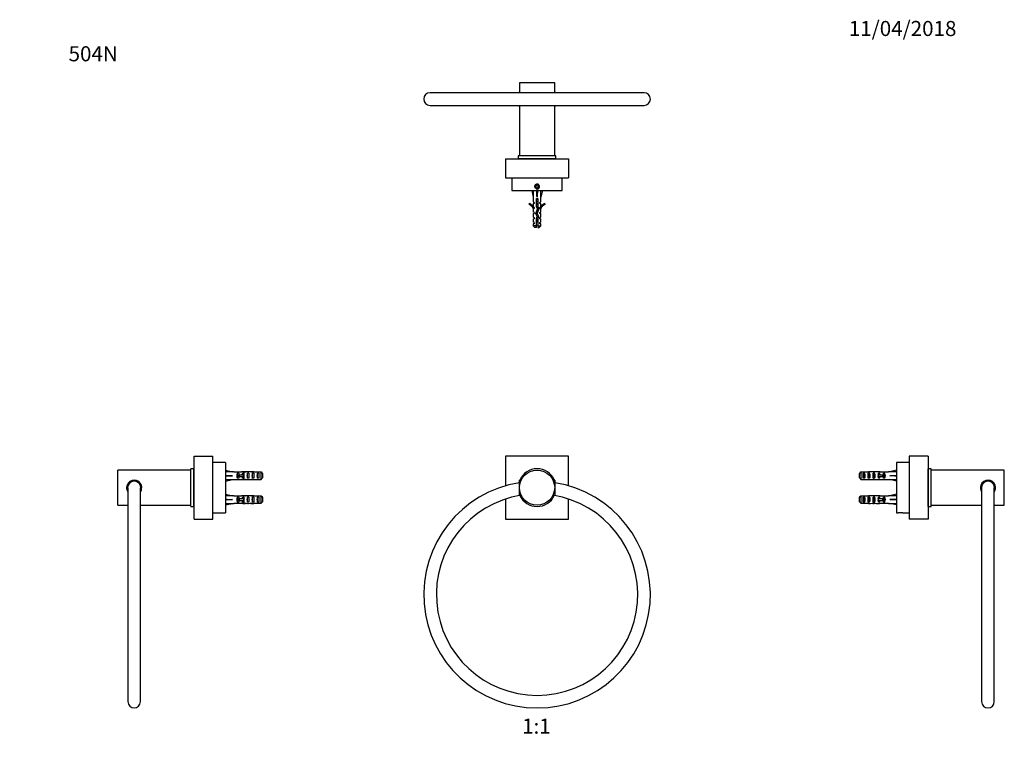
# Model space of a CAD drawing. Units: millimetres. Extents: x 0 to 782, y 0 to 1164.
# Drawn here: x 0 to 782, y 582 to 1164 of the extents above; entities that cross this region are included whole.
import ezdxf
from ezdxf import colors
from ezdxf.entities.mleader import LeaderData, LeaderLine
from ezdxf.enums import TextEntityAlignment as Align
from ezdxf.math import Vec2, Vec3

# ---------------------------------------------------------------- set-up
doc = ezdxf.new("R2010")
doc.units = ezdxf.units.MM
for name, color, linetype in [('DV1_Défaut', 7, 'Continuous'), ('DV2_Défaut', 7, 'Continuous'), ('DV4_Défaut', 7, 'Continuous'), ('DV5_Défaut', 7, 'Continuous'), ('Défaut', 7, 'Continuous')]:
    doc.layers.add(name, color=color, linetype=linetype)
doc.styles.add('SEACAD_ArialB', font='arialbd.ttf')

# ---------------------------------------------------------------- blocks, each defined once
blk = doc.blocks.new('_DOT')
at = {"color": 0}
blk.add_line((0, 0), (-1, 0), dxfattribs=at)
at = {"color": 0, "const_width": 0.333}
blk.add_lwpolyline([(-0.1665, 0, 1), (0.1665, 0, 1)], format="xyb", close=True, dxfattribs=at)
blk = doc.blocks.new('SE')
at = {"layer": 'DV1_Défaut', "color": 7, "linetype": 'Continuous'}
for p, q in [((435.98, 817.31), (385.98, 817.31)), ((385.98, 817.31), (385.98, 793.77)), ((435.98, 793.77), (435.98, 817.31)), ((396.98, 786.31), (396.98, 798.31)), ((398.33, 798.31), (396.98, 798.31)), ((424.98, 798.31), (423.63, 798.31)), ((424.98, 798.31), (424.98, 786.31)), ((385.98, 783.31), (385.98, 767.31)), ((435.98, 767.31), (435.98, 783.31)), ((385.98, 767.31), (435.98, 767.31))]:
    blk.add_line(p, q, dxfattribs=at)
blk.add_circle((410.98, 792.31), 14, dxfattribs=at)
for centre, radius, start, end in [((410.98, 792.31), 15, 23.57818, 156.42182), ((410.98, 707.31), 90, 98.94902, 270), ((410.98, 792.31), 15, 158.96053, 165.23222), ((410.98, 707.31), 90, 270, 81.05098), ((410.98, 792.31), 15, 14.76778, 21.03947), ((410.98, 707.31), 80, 99.09541, 80.93128), ((410.98, 792.31), 15, 204.31574, 335.68426)]:
    blk.add_arc(centre, radius, start, end, dxfattribs=at)
blk = doc.blocks.new('SE1')
at = {"layer": 'DV2_Défaut', "color": 7, "linetype": 'Continuous'}
for p, q in [((424.98, 1114.04), (396.98, 1114.04)), ((396.98, 1114.04), (396.98, 1107.04)), ((424.98, 1107.04), (424.98, 1114.04)), ((495.98, 1106.04), (325.98, 1106.04)), ((396.98, 1107.04), (396.98, 1106.04)), ((424.98, 1106.04), (424.98, 1107.04)), ((325.98, 1096.04), (495.98, 1096.04)), ((396.98, 1096.04), (396.98, 1095.04)), ((396.98, 1095.04), (396.98, 1056.04)), ((424.98, 1095.04), (424.98, 1096.04)), ((424.98, 1056.04), (424.98, 1095.04)), ((425.98, 1056.04), (395.98, 1056.04)), ((395.98, 1056.04), (395.98, 1053.54)), ((425.98, 1053.54), (425.98, 1056.04)), ((385.98, 1053.49), (435.98, 1053.49)), ((385.98, 1053.49), (385.98, 1038.49)), ((425.98, 1053.54), (395.98, 1053.54)), ((435.98, 1053.49), (435.98, 1038.49)), ((385.98, 1038.49), (435.98, 1038.49)), ((390.98, 1038.49), (390.98, 1028.49)), ((410.98, 1032.64), (409.98, 1032.07)), ((411.98, 1032.07), (410.98, 1032.64)), ((430.98, 1028.49), (430.98, 1038.49)), ((390.98, 1028.49), (430.98, 1028.49)), ((406.72, 1028.49), (407.98, 1023)), ((409.98, 1032.07), (409.98, 1030.91)), ((409.98, 1030.91), (410.98, 1030.33)), ((410.98, 1030.33), (411.98, 1030.91)), ((410.98, 1028.49), (410.98, 1023)), ((411.98, 1030.91), (411.98, 1032.07)), ((415.23, 1028.49), (413.98, 1023)), ((404.55, 1017.44), (404.9, 1018.05)), ((407.98, 1023), (407.98, 1019.58)), ((408.73, 1018.85), (407.98, 1019.58)), ((408.73, 1017.99), (407.98, 1017.99)), ((407.98, 1017.99), (407.98, 1015.58)), ((408.73, 1018.85), (408.73, 1017.99)), ((410.48, 1022), (411.48, 1022)), ((410.48, 1015.55), (410.48, 1022)), ((411.48, 1022), (411.48, 1015.76)), ((413.23, 1018.85), (413.98, 1019.58)), ((413.23, 1017.99), (413.23, 1018.85)), ((413.98, 1017.99), (413.23, 1017.99)), ((413.98, 1019.58), (413.98, 1023)), ((413.98, 1015.58), (413.98, 1017.99)), ((417.05, 1018.05), (417.4, 1017.44)), ((408.73, 1014.85), (407.98, 1015.58)), ((408.07, 1013.76), (407.98, 1013.99)), ((407.98, 1013.99), (407.98, 1011.56)), ((408.73, 1010.99), (407.98, 1011.56)), ((407.98, 1009.99), (408.73, 1009.99)), ((407.98, 1009.99), (407.98, 1007.56)), ((408.73, 1013.99), (408.07, 1013.99)), ((408.07, 1013.76), (408.07, 1013.99)), ((408.73, 1014.85), (408.73, 1013.99)), ((408.73, 1010.99), (408.73, 1009.99)), ((409.98, 1010.1), (411.29, 1013.73)), ((410.98, 1007.85), (409.98, 1010.1)), ((411.29, 1013.73), (410.48, 1015.55)), ((412.36, 1013.77), (411.05, 1010.14)), ((411.05, 1010.14), (412.04, 1007.92)), ((411.48, 1015.76), (412.36, 1013.77)), ((413.23, 1014.85), (413.98, 1015.58)), ((413.23, 1013.99), (413.23, 1014.85)), ((413.88, 1013.99), (413.23, 1013.99)), ((413.23, 1010.99), (413.98, 1011.56)), ((413.23, 1009.99), (413.23, 1010.99)), ((413.98, 1009.99), (413.23, 1009.99)), ((413.98, 1013.99), (413.88, 1013.76)), ((413.88, 1013.99), (413.88, 1013.76)), ((413.98, 1011.56), (413.98, 1013.99)), ((413.98, 1007.56), (413.98, 1009.99)), ((407.98, 1007.56), (408.73, 1006.99)), ((407.98, 1005.99), (408.73, 1005.99)), ((407.98, 1005.99), (407.98, 1003.56)), ((408.73, 1002.99), (407.98, 1003.56)), ((408.73, 1001.99), (407.98, 1001.99)), ((407.98, 1001.99), (407.98, 1000.19)), ((408.73, 1006.99), (408.73, 1005.99)), ((408.73, 1002.99), (408.73, 1001.99)), ((410.48, 1006.1), (410.98, 1007.85)), ((410.48, 1000.19), (410.48, 1006.1)), ((411.48, 1004.86), (410.48, 1004.86)), ((412.04, 1007.92), (411.48, 1005.96)), ((411.48, 1005.96), (411.48, 1000.19)), ((413.23, 1006.99), (413.98, 1007.56)), ((413.23, 1005.99), (413.23, 1006.99)), ((413.23, 1005.99), (413.98, 1005.99)), ((413.23, 1002.99), (413.98, 1003.56)), ((413.23, 1001.99), (413.23, 1002.99)), ((413.98, 1001.99), (413.23, 1001.99)), ((413.98, 1003.56), (413.98, 1005.99)), ((413.98, 1000.19), (413.98, 1001.99)), ((410.48, 1000.19), (407.98, 1000.19)), ((407.98, 1000.19), (409.18, 998.99)), ((410.48, 998.99), (409.18, 998.99)), ((410.48, 998.99), (410.48, 1000.19)), ((411.48, 1000.19), (413.98, 1000.19)), ((411.48, 1000.19), (411.48, 998.99)), ((411.48, 998.99), (412.78, 998.99)), ((412.78, 998.99), (413.98, 1000.19))]:
    blk.add_line(p, q, dxfattribs=at)
for radius in [1.75, 1.62]:
    blk.add_circle((410.98, 1031.49), radius, dxfattribs=at)
for centre, radius, start, end in [((325.98, 1101.04), 5, 90, 270), ((384.39, 1101.04), 13.94, 21.11339, 25.48838), ((437.56, 1101.04), 13.94, 154.51163, 158.86253), ((495.98, 1101.04), 5, 270, 90), ((384.39, 1101.04), 13.94, 334.51163, 338.86253), ((437.56, 1101.04), 13.94, 201.11339, 205.48838), ((398.33, 1053.49), 0.89, 176.77944, 180), ((423.63, 1053.49), 0.89, 0, 3.22056), ((410.98, 1031.49), 2, 255, 195), ((401.93, 1011.42), 6.57, 23.0263, 66.45908), ((401.93, 1011.42), 7.27, 20.71234, 65.84526), ((420.02, 1011.42), 7.27, 114.15474, 159.28766), ((420.02, 1011.42), 6.57, 113.54092, 156.9737), ((416.61, 1004.86), 7.13, 210.71656, 217.85586), ((405.35, 1004.86), 7.13, 322.14414, 329.28344)]:
    blk.add_arc(centre, radius, start, end, dxfattribs=at)
for major_axis, ratio, start_param, end_param in [((-0.76, 51.94), 0.055876, 1.20343, 1.314474), ((-2.9, 51.94), 0.014553, -1.316105, -1.205061), ((2.9, 51.94), 0.014553, 1.205061, 1.316105), ((0.76, 51.94), 0.055876, -1.314474, -1.20343)]:
    blk.add_ellipse((410.98, 1009.87), major_axis=major_axis, ratio=ratio, start_param=start_param, end_param=end_param, dxfattribs=at)
for points, weights, knots in [([(410.47, 1021.8), (410.72, 1021.85), (410.98, 1021.9), (411.22, 1021.95), (411.45, 1022)], [0.940679028045, 0.955674265726, 1, 0.958120389696, 0.9424233813], [0, 0, 0, 0.514188, 0.514188, 1, 1, 1]), ([(411.49, 1021.67), (411.24, 1021.63), (410.98, 1021.59), (410.72, 1021.55), (410.47, 1021.51)], [0.949754430582, 0.966501254722, 1, 0.966501254722, 0.949754430582], [0, 0, 0, 0.5, 0.5, 1, 1, 1]), ([(411.48, 1021.38), (411.24, 1021.32), (410.98, 1021.27), (410.72, 1021.23), (410.47, 1021.17)], [0.940679028045, 0.955674265726, 1, 0.955674265726, 0.940679028045], [0, 0, 0, 0.5, 0.5, 1, 1, 1]), ([(410.47, 1019.8), (410.72, 1019.85), (410.98, 1019.9), (411.24, 1019.95), (411.48, 1020.01)], [0.940679028045, 0.955674265726, 1, 0.955674265726, 0.940679028045], [0, 0, 0, 0.5, 0.5, 1, 1, 1]), ([(411.49, 1019.67), (411.24, 1019.63), (410.98, 1019.59), (410.72, 1019.55), (410.47, 1019.51)], [0.949754430582, 0.966501254722, 1, 0.966501254722, 0.949754430582], [0, 0, 0, 0.5, 0.5, 1, 1, 1]), ([(411.48, 1019.38), (411.24, 1019.32), (410.98, 1019.27), (410.72, 1019.23), (410.47, 1019.17)], [0.940679028045, 0.955674265726, 1, 0.955674265726, 0.940679028045], [0, 0, 0, 0.5, 0.5, 1, 1, 1]), ([(410.47, 1017.8), (410.72, 1017.85), (410.98, 1017.9), (411.24, 1017.95), (411.48, 1018.01)], [0.940679028045, 0.955674265726, 1, 0.955674265726, 0.940679028045], [0, 0, 0, 0.5, 0.5, 1, 1, 1]), ([(411.49, 1017.67), (411.24, 1017.63), (410.98, 1017.59), (410.72, 1017.55), (410.47, 1017.51)], [0.949754430582, 0.966501254722, 1, 0.966501254722, 0.949754430582], [0, 0, 0, 0.5, 0.5, 1, 1, 1]), ([(411.48, 1017.38), (411.24, 1017.32), (410.98, 1017.27), (410.72, 1017.23), (410.47, 1017.17)], [0.940679028045, 0.955674265726, 1, 0.955674265726, 0.940679028045], [0, 0, 0, 0.5, 0.5, 1, 1, 1]), ([(410.13, 1009.71), (410.51, 1009.81), (410.98, 1009.9), (411.06, 1009.92), (411.15, 1009.94)], [0.934328573775, 0.923624054382, 1, 0.98515607538, 0.973601462382], [0, 0, 0, 0.837273, 0.837273, 1, 1, 1]), ([(411.28, 1009.63), (411.13, 1009.61), (410.98, 1009.59), (410.6, 1009.53), (410.25, 1009.47)], [0.965793175978, 0.979872870369, 1, 0.95212703092, 0.938466834011], [0, 0, 0, 0.295987, 0.295987, 1, 1, 1]), ([(411.51, 1011.39), (411.25, 1011.33), (410.98, 1011.27), (410.65, 1011.21), (410.35, 1011.14)], [0.939149621117, 0.953288195415, 1, 0.944318486022, 0.934920836097], [0, 0, 0, 0.4562, 0.4562, 1, 1, 1]), ([(411.4, 1009.36), (411.19, 1009.32), (410.98, 1009.27), (410.68, 1009.22), (410.4, 1009.15)], [0.946059556936, 0.962575745852, 1, 0.948853440586, 0.936758621036], [0, 0, 0, 0.422535, 0.422535, 1, 1, 1]), ([(410.47, 1015.8), (410.72, 1015.85), (410.98, 1015.9), (411.24, 1015.95), (411.48, 1016.01)], [0.940679028045, 0.955674265726, 1, 0.955674265726, 0.940679028045], [0, 0, 0, 0.5, 0.5, 1, 1, 1]), ([(411.52, 1015.67), (411.26, 1015.63), (410.98, 1015.59), (410.73, 1015.55), (410.48, 1015.51)], [0.94740411911, 0.964061730143, 1, 0.967535107747, 0.950804082343], [0, 0, 0, 0.525389, 0.525389, 1, 1, 1]), ([(411.62, 1011.69), (411.31, 1011.64), (410.98, 1011.59), (410.72, 1011.55), (410.48, 1011.51)], [0.94202243198, 0.957579701613, 1, 0.967087858194, 0.950346081649], [0, 0, 0, 0.563108, 0.563108, 1, 1, 1]), ([(410.59, 1011.82), (410.78, 1011.86), (410.98, 1011.9), (411.41, 1011.98), (411.77, 1012.08)], [0.949386336759, 0.966131058735, 1, 0.928915055703, 0.933263356938], [0, 0, 0, 0.322703, 0.322703, 1, 1, 1]), ([(411.64, 1015.42), (411.32, 1015.34), (410.98, 1015.27), (410.8, 1015.24), (410.62, 1015.2)], [0.934132497994, 0.94167365538, 1, 0.969002950277, 0.952349173363], [0, 0, 0, 0.6529795, 0.6529795, 1, 1, 1]), ([(412.38, 1013.66), (412.34, 1013.63), (412.28, 1013.61), (411.89, 1013.46), (411.14, 1013.31)], [0.962980940212, 0.977817738597, 1, 0.880098970847, 0.974809624775], [0, 0, 0, 0.156122, 0.156122, 1, 1, 1]), ([(410.47, 1005.8), (410.72, 1005.85), (410.98, 1005.9), (411.24, 1005.95), (411.5, 1006.01)], [0.940679028045, 0.955674265726, 1, 0.954359099704, 0.939815016845], [0, 0, 0, 0.4926908, 0.4926908, 1, 1, 1]), ([(411.49, 1005.67), (411.24, 1005.63), (410.98, 1005.59), (410.72, 1005.55), (410.47, 1005.51)], [0.949754430582, 0.966501254722, 1, 0.966501254722, 0.949754430582], [0, 0, 0, 0.5, 0.5, 1, 1, 1]), ([(411.48, 1005.38), (411.24, 1005.32), (410.98, 1005.27), (410.72, 1005.23), (410.47, 1005.17)], [0.940679028045, 0.955674265726, 1, 0.955674265726, 0.940679028045], [0, 0, 0, 0.5, 0.5, 1, 1, 1]), ([(411.49, 1003.67), (411.24, 1003.63), (410.98, 1003.59), (410.72, 1003.55), (410.47, 1003.51)], [0.949754430582, 0.966501254722, 1, 0.966501254722, 0.949754430582], [0, 0, 0, 0.5, 0.5, 1, 1, 1]), ([(411.48, 1003.31), (411.24, 1003.24), (410.98, 1003.19), (410.72, 1003.13), (410.48, 1003.07)], [0.938048402044, 0.951379191683, 1, 0.951379191797, 0.938048402106], [0, 0, 0, 0.5, 0.5, 1, 1, 1]), ([(411.93, 1007.5), (411.52, 1007.38), (410.98, 1007.27), (410.89, 1007.26), (410.8, 1007.24)], [0.939402528504, 0.912323641496, 1, 0.984304498164, 0.97228654095], [0, 0, 0, 0.848165, 0.848165, 1, 1, 1]), ([(412.01, 1007.76), (411.53, 1007.67), (410.98, 1007.59), (410.94, 1007.58), (410.9, 1007.58)], [0.933106563474, 0.930505206383, 1, 0.994752214823, 0.989915541156], [0, 0, 0, 0.929789, 0.929789, 1, 1, 1])]:
    blk.add_rational_spline(points, weights, degree=2, knots=knots, dxfattribs=at)
for points, weights in [([(411.19, 1013.95), (411.82, 1014.08), (412.19, 1014.2)], [0.96738014688, 0.894943081592, 0.975183308126]), ([(412.35, 1013.83), (411.89, 1013.73), (411.26, 1013.63)], [0.945701045251, 0.911861858407, 0.968270116314]), ([(410.98, 1007.9), (411.54, 1008.01), (411.96, 1008.13)], [1, 0.909242255707, 0.941447645946])]:
    blk.add_rational_spline(points, weights, degree=2, dxfattribs=at)
blk.add_open_spline([(410.47, 1003.84), (410.49, 1003.84), (410.51, 1003.84), (410.52, 1003.85), (410.67, 1003.88), (410.84, 1003.91), (411, 1003.94), (411.16, 1003.97), (411.32, 1004.01), (411.47, 1004.04), (411.47, 1004.04), (411.48, 1004.04), (411.48, 1004.04)], degree=3, knots=[0, 0, 0, 0, 0.050657, 0.050657, 0.050657, 0.524614, 0.524614, 0.524614, 0.995642, 0.995642, 0.995642, 1, 1, 1, 1], dxfattribs=at)
blk = doc.blocks.new('SE3')
at = {"layer": 'DV4_Défaut', "color": 7, "linetype": 'Continuous'}
for p, q in [((138.5, 767.31), (138.5, 817.31)), ((138.5, 817.31), (153.5, 817.31)), ((153.5, 767.31), (153.5, 817.31)), ((77.95, 778.31), (77.95, 806.31)), ((135.95, 806.31), (77.95, 806.31)), ((135.95, 777.31), (135.95, 807.31)), ((138.45, 807.31), (135.95, 807.31)), ((138.45, 777.31), (138.45, 807.31)), ((163.5, 812.31), (153.5, 812.31)), ((163.5, 812.31), (163.5, 772.31)), ((163.5, 806.07), (168.98, 804.81)), ((163.5, 801.81), (168.98, 801.81)), ((163.5, 797.56), (168.98, 798.81)), ((169.99, 804.81), (168.98, 804.81)), ((168.98, 798.81), (169.99, 798.81)), ((169.99, 804.81), (169.99, 804.77)), ((169.99, 804.77), (176.23, 804.77)), ((169.99, 798.81), (169.99, 798.86)), ((169.99, 798.86), (176.23, 798.86)), ((173.14, 799.83), (173.14, 803.8)), ((174, 803.8), (173.14, 803.8)), ((174, 799.83), (173.14, 799.83)), ((173.94, 801.06), (173.94, 802.56)), ((173.94, 802.56), (174.54, 802.56)), ((173.94, 801.06), (174.54, 801.06)), ((174, 803.8), (174, 802.56)), ((174, 801.06), (174, 799.83)), ((174.54, 801.06), (174.54, 802.56)), ((174.54, 802.56), (178, 802.56)), ((174.54, 801.06), (178, 801.06)), ((176.44, 804.77), (176.23, 804.77)), ((176.44, 798.86), (176.23, 798.86)), ((176.44, 804.77), (176.44, 804.75)), ((176.44, 798.86), (176.44, 798.87)), ((177.14, 802.56), (177.14, 803.8)), ((178, 803.8), (177.14, 803.8)), ((177.14, 799.83), (177.14, 801.06)), ((178, 799.83), (177.14, 799.83)), ((179.11, 804.81), (177.56, 804.81)), ((177.56, 798.81), (179.11, 798.81)), ((178, 803.8), (178, 802.56)), ((178, 801.81), (178, 802.56)), ((178, 802.56), (178.22, 802.56)), ((178, 801.06), (178, 801.81)), ((178, 801.06), (178, 799.83)), ((178, 801.06), (178.22, 801.06)), ((178.26, 804.8), (178.26, 804.48)), ((178.26, 798.83), (178.26, 799.15)), ((181, 799.83), (181, 803.8)), ((182, 803.8), (181, 803.8)), ((182, 799.83), (181, 799.83)), ((182, 803.8), (182, 799.83)), ((184.14, 804.81), (184.14, 804.63)), ((184.14, 798.81), (184.14, 799)), ((185, 799.83), (185, 803.8)), ((186, 803.8), (185, 803.8)), ((186, 799.83), (185, 799.83)), ((185.89, 804.77), (185.89, 804.76)), ((186.03, 804.77), (185.89, 804.77)), ((186.03, 798.86), (185.89, 798.86)), ((185.89, 798.86), (185.89, 798.86)), ((186, 803.8), (186, 799.83)), ((186.03, 804.77), (191.8, 804.77)), ((186.03, 798.86), (191.8, 798.86)), ((189, 799.83), (189, 803.8)), ((190, 803.8), (189, 803.8)), ((190, 799.83), (189, 799.83)), ((190, 803.8), (190, 799.83)), ((191.8, 798.86), (191.8, 804.77)), ((193, 803.54), (193, 800.08)), ((85.95, 792.17), (85.95, 622.31)), ((95.95, 622.31), (95.95, 792.17)), ((163.5, 787.07), (168.98, 785.81)), ((163.5, 782.81), (168.98, 782.81)), ((169.99, 785.81), (168.98, 785.81)), ((169.99, 785.81), (169.99, 785.77)), ((169.99, 785.77), (176.23, 785.77)), ((173.14, 780.83), (173.14, 784.8)), ((174, 784.8), (173.14, 784.8)), ((173.94, 782.06), (173.94, 783.56)), ((173.94, 783.56), (174.54, 783.56)), ((174, 784.8), (174, 783.56)), ((174.54, 782.06), (174.54, 783.56)), ((174.54, 783.56), (178, 783.56)), ((176.44, 785.77), (176.23, 785.77)), ((176.44, 785.77), (176.44, 785.75)), ((177.14, 783.56), (177.14, 784.8)), ((178, 784.8), (177.14, 784.8)), ((179.11, 785.81), (177.56, 785.81)), ((178, 784.8), (178, 783.56)), ((178, 782.81), (178, 783.56)), ((178, 783.56), (178.22, 783.56)), ((178, 782.06), (178, 782.81)), ((178.26, 785.8), (178.26, 785.48)), ((181, 780.83), (181, 784.8)), ((182, 784.8), (181, 784.8)), ((182, 784.8), (182, 780.83)), ((184.14, 785.81), (184.14, 785.63)), ((185, 780.83), (185, 784.8)), ((186, 784.8), (185, 784.8)), ((185.89, 785.77), (185.89, 785.76)), ((186.03, 785.77), (185.89, 785.77)), ((186, 784.8), (186, 780.83)), ((186.03, 785.77), (191.8, 785.77)), ((189, 780.83), (189, 784.8)), ((190, 784.8), (189, 784.8)), ((190, 784.8), (190, 780.83)), ((191.8, 779.86), (191.8, 785.77)), ((193, 784.54), (193, 781.08)), ((77.95, 778.31), (85.95, 778.31)), ((95.95, 778.31), (135.95, 778.31)), ((135.95, 777.31), (138.45, 777.31)), ((163.5, 778.56), (168.98, 779.81)), ((168.98, 779.81), (169.99, 779.81)), ((169.99, 779.81), (169.99, 779.86)), ((169.99, 779.86), (176.23, 779.86)), ((174, 780.83), (173.14, 780.83)), ((173.94, 782.06), (174.54, 782.06)), ((174, 782.06), (174, 780.83)), ((174.54, 782.06), (178, 782.06)), ((176.44, 779.86), (176.23, 779.86)), ((176.44, 779.86), (176.44, 779.87)), ((177.14, 780.83), (177.14, 782.06)), ((178, 780.83), (177.14, 780.83)), ((177.56, 779.81), (179.11, 779.81)), ((178, 782.06), (178, 780.83)), ((178, 782.06), (178.22, 782.06)), ((178.26, 779.83), (178.26, 780.15)), ((182, 780.83), (181, 780.83)), ((184.14, 779.81), (184.14, 780)), ((186, 780.83), (185, 780.83)), ((186.03, 779.86), (185.89, 779.86)), ((185.89, 779.86), (185.89, 779.86)), ((186.03, 779.86), (191.8, 779.86)), ((190, 780.83), (189, 780.83)), ((138.5, 767.31), (153.5, 767.31)), ((153.5, 772.31), (158.75, 772.31)), ((158.75, 772.31), (162.25, 772.31)), ((162.25, 772.31), (163.5, 772.31))]:
    blk.add_line(p, q, dxfattribs=at)
for centre, radius, start, end in [((138.5, 804.96), 0.89, 90, 93.22056), ((90.95, 792.31), 6, 0, 213.55731), ((90.95, 792.31), 6, 182.75546, 213.25069), ((90.95, 792.31), 5.2, 0, 195.94237), ((90.95, 792.31), 5.2, 344.05763, 0), ((90.95, 792.31), 6, 326.44269, 0), ((138.5, 779.66), 0.89, 266.77944, 270), ((90.95, 622.31), 5, 180, 0)]:
    blk.add_arc(centre, radius, start, end, dxfattribs=at)
for centre, major_axis, ratio, start_param, end_param in [((182.11, 801.81), (-51.94, 0.76), 0.055876, -1.314474, -1.20343), ((182.11, 801.81), (-51.94, 2.9), 0.014553, 1.205061, 1.316105), ((182.11, 801.81), (-51.94, -2.9), 0.014553, -1.316105, -1.205061), ((182.11, 801.81), (-51.94, -0.76), 0.055876, 1.20343, 1.314474), ((175.33, 801.81), (0, -3), 0.976011, 3.989655, 5.435123), ((175.1, 801.81), (6.74, 0), 0.445101, 1.090818, 1.403348), ((175.1, 801.81), (6.74, 0), 0.445101, 4.879837, 5.192367), ((177.56, 801.81), (6.74, 0), 0.445101, 1.467863, 1.738244), ((177.56, 801.81), (6.74, 0), 0.445101, 4.544941, 4.815322), ((179.33, 801.81), (0, -3), 0.976011, 3.989655, 4.459709), ((179.33, 801.81), (0, -3), 0.976011, 4.965069, 5.435123), ((185.06, 801.81), (-7.06, 0), 0.425017, 6.030505, 6.283185), ((185.06, 801.81), (7.06, 0), 0.425017, 3.141593, 3.394273), ((182.06, 801.81), (-8.33, 0), 0.359989, 4.738067, 5.192367), ((182.06, 801.81), (-8.33, 0), 0.359989, 1.090818, 1.545119), ((179.11, 801.81), (8.33, 0), 0.359989, 1.39272, 1.673729), ((179.11, 801.81), (8.33, 0), 0.359989, 4.609456, 4.890466), ((182.71, 801.81), (0, -3), 0.760351, 3.989655, 5.435123), ((181.68, 801.81), (6.74, 0), 0.445101, 1.209195, 1.545119), ((181.68, 801.81), (6.74, 0), 0.445101, 4.738067, 5.073991), ((184.14, 801.81), (-6.74, 0), 0.445101, 4.712389, 4.895847), ((184.14, 801.81), (6.74, 0), 0.445101, 4.528931, 4.712389), ((187.78, 801.81), (-10.51, 0), 0.285569, -1.403348, -1.209195), ((187.78, 801.81), (-10.51, 0), 0.285569, 1.209195, 1.403348), ((184.14, 801.81), (10.51, 0), 0.285569, 1.403348, 1.570796), ((184.14, 801.81), (10.51, 0), 0.285569, 4.712389, 4.879837), ((186.71, 801.81), (0, -3), 0.760351, 3.989655, 5.435123), ((190.71, 801.81), (0, -3), 0.760351, 3.989655, 5.435123), ((182.11, 782.81), (-51.94, 0.76), 0.055876, -1.314474, -1.20343), ((182.11, 782.81), (-51.94, 2.9), 0.014553, 1.205061, 1.316105), ((182.11, 782.81), (-51.94, -2.9), 0.014553, -1.316105, -1.205061), ((175.33, 782.81), (0, -3), 0.976011, 3.989655, 5.435123), ((175.1, 782.81), (6.74, 0), 0.445101, 1.090818, 1.403348), ((177.56, 782.81), (6.74, 0), 0.445101, 1.467863, 1.738244), ((179.33, 782.81), (0, -3), 0.976011, 3.989655, 4.459709), ((185.06, 782.81), (-7.06, 0), 0.425017, 6.030505, 6.283185), ((185.06, 782.81), (7.06, 0), 0.425017, 3.141593, 3.394273), ((182.06, 782.81), (-8.33, 0), 0.359989, 4.738067, 5.192367), ((179.11, 782.81), (8.33, 0), 0.359989, 1.39272, 1.673729), ((182.71, 782.81), (0, -3), 0.760351, 3.989655, 5.435123), ((181.68, 782.81), (6.74, 0), 0.445101, 1.209195, 1.545119), ((184.14, 782.81), (-6.74, 0), 0.445101, 4.712389, 4.895847), ((187.78, 782.81), (-10.51, 0), 0.285569, -1.403348, -1.209195), ((184.14, 782.81), (10.51, 0), 0.285569, 1.403348, 1.570796), ((186.71, 782.81), (0, -3), 0.760351, 3.989655, 5.435123), ((190.71, 782.81), (0, -3), 0.760351, 3.989655, 5.435123), ((182.11, 782.81), (-51.94, -0.76), 0.055876, 1.20343, 1.314474), ((175.1, 782.81), (6.74, 0), 0.445101, 4.879837, 5.192367), ((177.56, 782.81), (6.74, 0), 0.445101, 4.544941, 4.815322), ((179.33, 782.81), (0, -3), 0.976011, 4.965069, 5.435123), ((182.06, 782.81), (-8.33, 0), 0.359989, 1.090818, 1.545119), ((179.11, 782.81), (8.33, 0), 0.359989, 4.609456, 4.890466), ((181.68, 782.81), (6.74, 0), 0.445101, 4.738067, 5.073991), ((184.14, 782.81), (-6.74, 0), 0.445101, 1.387338, 1.570796), ((187.78, 782.81), (-10.51, 0), 0.285569, 1.209195, 1.403348), ((184.14, 782.81), (10.51, 0), 0.285569, 4.712389, 4.879837)]:
    blk.add_ellipse(centre, major_axis=major_axis, ratio=ratio, start_param=start_param, end_param=end_param, dxfattribs=at)
for points in [[(191.8, 804.77), (192.2, 804.36), (192.6, 803.96), (193, 803.54)], [(191.8, 798.86), (192.2, 799.26), (192.6, 799.67), (193, 800.08)], [(191.8, 785.77), (192.2, 785.36), (192.6, 784.96), (193, 784.54)], [(191.8, 779.86), (192.2, 780.26), (192.6, 780.67), (193, 781.08)]]:
    blk.add_open_spline(points, degree=3, dxfattribs=at)
blk = doc.blocks.new('SE4')
at = {"layer": 'DV5_Défaut', "color": 7, "linetype": 'Continuous'}
for p, q in [((706.6, 817.31), (706.6, 767.31)), ((721.6, 817.31), (706.6, 817.31)), ((721.6, 817.31), (721.6, 767.31)), ((696.6, 806.07), (691.11, 804.81)), ((696.6, 812.31), (696.6, 772.31)), ((706.6, 812.31), (696.6, 812.31)), ((721.65, 777.31), (721.65, 807.31)), ((724.15, 807.31), (721.65, 807.31)), ((724.15, 777.31), (724.15, 807.31)), ((782.15, 806.31), (724.15, 806.31)), ((782.15, 778.31), (782.15, 806.31)), ((667.1, 800.08), (667.1, 803.54)), ((668.3, 804.77), (668.3, 798.86)), ((668.3, 804.77), (674.21, 804.77)), ((668.3, 798.86), (674.21, 798.86)), ((670.1, 799.83), (670.1, 803.8)), ((671.1, 803.8), (670.1, 803.8)), ((671.1, 799.83), (670.1, 799.83)), ((671.1, 799.83), (671.1, 803.8)), ((674.1, 799.83), (674.1, 803.8)), ((675.1, 803.8), (674.1, 803.8)), ((675.1, 799.83), (674.1, 799.83)), ((675.1, 799.83), (675.1, 803.8)), ((678.1, 799.83), (678.1, 803.8)), ((679.1, 803.8), (678.1, 803.8)), ((679.1, 799.83), (678.1, 799.83)), ((678.24, 804.81), (678.24, 804.65)), ((678.24, 798.81), (678.24, 798.98)), ((679.1, 799.83), (679.1, 803.8)), ((682.53, 804.81), (680.98, 804.81)), ((680.98, 798.81), (682.53, 798.81)), ((681.87, 802.56), (682.1, 802.56)), ((681.87, 801.06), (682.1, 801.06)), ((682.95, 803.8), (682.1, 803.8)), ((682.1, 802.56), (682.1, 803.8)), ((682.1, 801.81), (682.1, 802.56)), ((682.1, 802.56), (685.55, 802.56)), ((682.1, 801.06), (682.1, 801.81)), ((682.1, 799.83), (682.1, 801.06)), ((682.1, 801.06), (685.55, 801.06)), ((682.95, 799.83), (682.1, 799.83)), ((682.95, 802.56), (682.95, 803.8)), ((682.95, 799.83), (682.95, 801.06)), ((683.65, 804.77), (690.11, 804.77)), ((683.65, 798.86), (690.11, 798.86)), ((685.55, 801.06), (685.55, 802.56)), ((685.55, 802.56), (686.16, 802.56)), ((685.55, 801.06), (686.16, 801.06)), ((686.1, 802.56), (686.1, 803.8)), ((686.95, 803.8), (686.1, 803.8)), ((686.1, 799.83), (686.1, 801.06)), ((686.95, 799.83), (686.1, 799.83)), ((686.16, 801.06), (686.16, 802.56)), ((686.95, 799.83), (686.95, 803.8)), ((690.11, 804.81), (690.11, 804.77)), ((691.11, 804.81), (690.11, 804.81)), ((690.11, 798.81), (690.11, 798.86)), ((690.11, 798.81), (691.11, 798.81)), ((696.6, 801.81), (691.11, 801.81)), ((696.6, 797.56), (691.11, 798.81)), ((764.15, 792.17), (764.15, 622.31)), ((774.15, 622.31), (774.15, 792.17)), ((667.1, 781.08), (667.1, 784.54)), ((668.3, 785.77), (668.3, 779.86)), ((668.3, 785.77), (674.21, 785.77)), ((670.1, 780.83), (670.1, 784.8)), ((671.1, 784.8), (670.1, 784.8)), ((671.1, 780.83), (671.1, 784.8)), ((674.1, 780.83), (674.1, 784.8)), ((675.1, 784.8), (674.1, 784.8)), ((675.1, 780.83), (675.1, 784.8)), ((678.1, 780.83), (678.1, 784.8)), ((679.1, 784.8), (678.1, 784.8)), ((678.24, 785.81), (678.24, 785.65)), ((679.1, 780.83), (679.1, 784.8)), ((682.53, 785.81), (680.98, 785.81)), ((681.87, 783.56), (682.1, 783.56)), ((682.95, 784.8), (682.1, 784.8)), ((682.1, 783.56), (682.1, 784.8)), ((682.1, 782.81), (682.1, 783.56)), ((682.1, 783.56), (685.55, 783.56)), ((682.1, 782.06), (682.1, 782.81)), ((682.95, 783.56), (682.95, 784.8)), ((683.65, 785.77), (690.11, 785.77)), ((685.55, 782.06), (685.55, 783.56)), ((685.55, 783.56), (686.16, 783.56)), ((686.1, 783.56), (686.1, 784.8)), ((686.95, 784.8), (686.1, 784.8)), ((686.16, 782.06), (686.16, 783.56)), ((686.95, 780.83), (686.95, 784.8)), ((690.11, 785.81), (690.11, 785.77)), ((691.11, 785.81), (690.11, 785.81)), ((696.6, 787.07), (691.11, 785.81)), ((696.6, 782.81), (691.11, 782.81)), ((668.3, 779.86), (674.21, 779.86)), ((671.1, 780.83), (670.1, 780.83)), ((675.1, 780.83), (674.1, 780.83)), ((679.1, 780.83), (678.1, 780.83)), ((678.24, 779.81), (678.24, 779.98)), ((680.98, 779.81), (682.53, 779.81)), ((681.87, 782.06), (682.1, 782.06)), ((682.1, 780.83), (682.1, 782.06)), ((682.1, 782.06), (685.55, 782.06)), ((682.95, 780.83), (682.1, 780.83)), ((682.95, 780.83), (682.95, 782.06)), ((683.65, 779.86), (690.11, 779.86)), ((685.55, 782.06), (686.16, 782.06)), ((686.1, 780.83), (686.1, 782.06)), ((686.95, 780.83), (686.1, 780.83)), ((690.11, 779.81), (690.11, 779.86)), ((690.11, 779.81), (691.11, 779.81)), ((696.6, 778.56), (691.11, 779.81)), ((721.65, 777.31), (724.15, 777.31)), ((724.15, 778.31), (764.15, 778.31)), ((774.15, 778.31), (782.15, 778.31)), ((696.6, 772.31), (697.85, 772.31)), ((701.35, 772.31), (697.85, 772.31)), ((701.35, 772.31), (706.6, 772.31)), ((721.6, 767.31), (706.6, 767.31))]:
    blk.add_line(p, q, dxfattribs=at)
for centre, radius, start, end in [((721.6, 804.96), 0.89, 86.77944, 90), ((769.15, 792.31), 6, 0, 213.55731), ((769.15, 792.31), 6, 182.75546, 213.25069), ((769.15, 792.31), 5.2, 0, 195.94237), ((769.15, 792.31), 5.2, 344.05763, 0), ((769.15, 792.31), 6, 326.44269, 0), ((721.6, 779.66), 0.89, 270, 273.22056), ((769.15, 622.31), 5, 180, 0)]:
    blk.add_arc(centre, radius, start, end, dxfattribs=at)
for centre, major_axis, ratio, start_param, end_param in [((669.39, 801.81), (0, 3), 0.760351, 3.989655, 5.435123), ((675.96, 801.81), (-10.51, 0), 0.285569, 4.712389, 4.879837), ((675.96, 801.81), (-10.51, 0), 0.285569, 1.403348, 1.570796), ((673.39, 801.81), (0, 3), 0.760351, 3.989655, 5.435123), ((675.96, 801.81), (6.74, 0), 0.445101, 1.230959, 1.570796), ((675.96, 801.81), (-6.74, 0), 0.445101, 1.570796, 1.910633), ((678.42, 801.81), (-6.74, 0), 0.445101, 4.738067, 4.895847), ((678.42, 801.81), (-6.74, 0), 0.445101, 1.387338, 1.545119), ((680.98, 801.81), (-8.33, 0), 0.359989, 4.712389, 5.052226), ((680.98, 801.81), (-8.33, 0), 0.359989, 1.230959, 1.570796), ((678.03, 801.81), (8.33, 0), 0.359989, 1.39272, 1.545119), ((678.03, 801.81), (8.33, 0), 0.359989, 4.738067, 4.890466), ((677.39, 801.81), (0, 3), 0.760351, 3.989655, 5.435123), ((675.04, 801.81), (-7.06, 0), 0.425017, 3.141593, 3.394273), ((675.04, 801.81), (7.06, 0), 0.425017, 6.030505, 6.283185), ((682.53, 801.81), (-6.74, 0), 0.445101, 4.544941, 4.712389), ((682.53, 801.81), (-6.74, 0), 0.445101, 1.570796, 1.738244), ((680.76, 801.81), (0, 3), 0.976011, 4.965069, 5.435123), ((680.76, 801.81), (0, 3), 0.976011, 3.989655, 4.459709), ((684.76, 801.81), (0, 3), 0.976011, 3.989655, 5.435123), ((677.98, 801.81), (51.94, 0.76), 0.055876, 1.20343, 1.314474), ((677.98, 801.81), (51.94, 2.9), 0.014553, -1.316105, -1.205061), ((677.98, 801.81), (51.94, -2.9), 0.014553, 1.205061, 1.316105), ((677.98, 801.81), (51.94, -0.76), 0.055876, -1.314474, -1.20343), ((669.39, 782.81), (0, 3), 0.760351, 3.989655, 5.435123), ((675.96, 782.81), (-10.51, 0), 0.285569, 4.712389, 4.879837), ((673.39, 782.81), (0, 3), 0.760351, 3.989655, 5.435123), ((675.96, 782.81), (6.74, 0), 0.445101, 1.230959, 1.570796), ((678.42, 782.81), (-6.74, 0), 0.445101, 4.738067, 4.895847), ((680.98, 782.81), (-8.33, 0), 0.359989, 4.712389, 5.052226), ((678.03, 782.81), (8.33, 0), 0.359989, 1.39272, 1.545119), ((677.39, 782.81), (0, 3), 0.760351, 3.989655, 5.435123), ((675.04, 782.81), (-7.06, 0), 0.425017, 3.141593, 3.394273), ((675.04, 782.81), (7.06, 0), 0.425017, 6.030505, 6.283185), ((682.53, 782.81), (-6.74, 0), 0.445101, 4.544941, 4.712389), ((680.76, 782.81), (0, 3), 0.976011, 4.965069, 5.435123), ((684.76, 782.81), (0, 3), 0.976011, 3.989655, 5.435123), ((677.98, 782.81), (51.94, 0.76), 0.055876, 1.20343, 1.314474), ((677.98, 782.81), (51.94, 2.9), 0.014553, -1.316105, -1.205061), ((677.98, 782.81), (51.94, -2.9), 0.014553, 1.205061, 1.316105), ((675.96, 782.81), (-10.51, 0), 0.285569, 1.403348, 1.570796), ((675.96, 782.81), (6.74, 0), 0.445101, 4.712389, 5.052226), ((678.42, 782.81), (-6.74, 0), 0.445101, 1.387338, 1.545119), ((680.98, 782.81), (-8.33, 0), 0.359989, 1.230959, 1.570796), ((678.03, 782.81), (8.33, 0), 0.359989, 4.738067, 4.890466), ((682.53, 782.81), (-6.74, 0), 0.445101, 1.570796, 1.738244), ((680.76, 782.81), (0, 3), 0.976011, 3.989655, 4.459709), ((677.98, 782.81), (51.94, -0.76), 0.055876, -1.314474, -1.20343)]:
    blk.add_ellipse(centre, major_axis=major_axis, ratio=ratio, start_param=start_param, end_param=end_param, dxfattribs=at)
for points in [[(667.1, 803.54), (667.49, 803.96), (667.89, 804.36), (668.3, 804.77)], [(667.1, 800.08), (667.49, 799.67), (667.89, 799.26), (668.3, 798.86)], [(667.1, 784.54), (667.49, 784.96), (667.89, 785.36), (668.3, 785.77)], [(667.1, 781.08), (667.49, 780.67), (667.89, 780.26), (668.3, 779.86)]]:
    blk.add_open_spline(points, degree=3, dxfattribs=at)

msp = doc.modelspace()

# ---------------------------------------------------------------- block references
at = {"layer": 'Défaut'}
for name in ['SE1', 'SE3', 'SE', 'SE4']:
    msp.add_blockref(name, (0, 0), dxfattribs=at)

# ---------------------------------------------------------------- texts
at = {"layer": 'Défaut', "color": 7, "linetype": 'Continuous', "style": 'SEACAD_ArialB'}
msp.add_text('1:1', height=12, dxfattribs=at).set_placement((399.11, 608.81), align=Align.TOP_LEFT)

# ---------------------------------------------------------------- leaders
at = {"layer": 'Défaut', "color": 7, "linetype": 'Continuous'}
ml = msp.add_multileader_mtext('Standard', dxfattribs=at)
ml.set_content('{\\pxsm0.9;\\fSolid Edge ISO|b1||i0||c0|p34;\\W1.;11/04/2018\\P}', color=256)
ml.set_leader_properties()
ml.set_arrow_properties(name='DOT')
ml.build(insert=Vec2(0, 0))
ml.multileader.update_dxf_attribs({"leader_type": 0, "dogleg_length": 0, "arrow_head_size": 12})
ctx = ml.context
ctx.base_point, ctx.char_height, ctx.arrow_head_size, ctx.landing_gap_size = Vec3(656.6, 1156.97), 12, 12, 4.2
notes = []
notes.append((ctx, [(0, (0, 0, 0), (0, 0), (1, 0), 1, [])]))
ctx.mtext.insert = Vec3(658.6, 1163.09)
ml = msp.add_multileader_mtext('Standard', dxfattribs=at)
ml.set_content('{\\pxsm0.9;\\fArial|b1||i0||c0|p34;\\W1.;504N\\P}', color=256)
ml.set_leader_properties()
ml.set_arrow_properties(name='DOT')
ml.build(insert=Vec2(0, 0))
ml.multileader.update_dxf_attribs({"leader_type": 0, "dogleg_length": 0, "arrow_head_size": 12})
ctx = ml.context
ctx.base_point, ctx.char_height, ctx.arrow_head_size, ctx.landing_gap_size = Vec3(36.85, 1136.92), 12, 12, 4.2
notes.append((ctx, [(0, (0, 0, 0), (0, 0), (1, 0), 1, [])]))
ctx.mtext.insert = Vec3(38.85, 1143.02)
for ctx, leaders in notes:
    for number, flags, end, landing, length, lines in leaders:
        leader = LeaderData()
        leader.index, (leader.has_last_leader_line, leader.has_dogleg_vector, leader.attachment_direction) = number, flags
        leader.last_leader_point, leader.dogleg_vector, leader.dogleg_length = Vec3(end), Vec3(landing), length
        for number, points, colour, breaks in lines:
            line = LeaderLine()
            line.index, line.vertices, line.color, line.breaks = number, Vec3.list(points), colors.encode_raw_color(colour), breaks
            leader.lines.append(line)
        ctx.leaders.append(leader)

doc.saveas('drawing.dxf')
